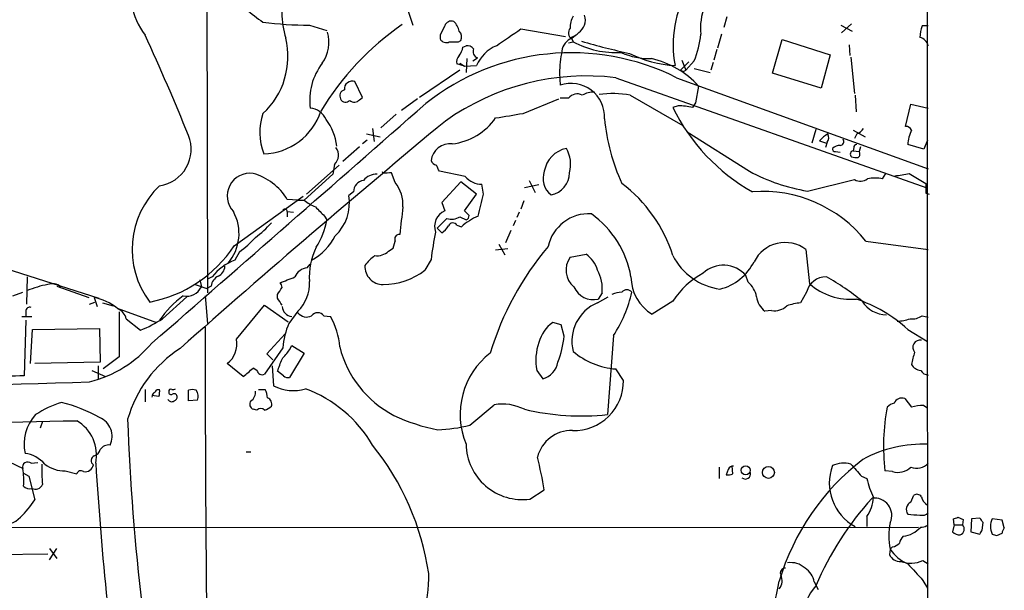
# Model space of a CAD drawing. Extents: x 6 to 1024, y 10 to 827.
# Drawn here: x 731 to 840, y 338 to 401 of the extents above; entities that cross this region are included whole.
import ezdxf

# ---------------------------------------------------------------- set-up
doc = ezdxf.new("R2010")
doc.units = 0
doc.header["$MEASUREMENT"] = 0
doc.layers.add('MAIN', color=5, linetype='CONTINUOUS')

msp = doc.modelspace()

# ---------------------------------------------------------------- linework, layer by layer
at = {"layer": 'MAIN'}
for p, q in [((751.5013, 409.2787), (751.586, 370.84)), ((773.8533, 402.4207), (774.446, 400.6427)), ((809.4133, 401.574), (809.0747, 400.3887)), ((762.9313, 400.6427), (764.8787, 400.05)), ((786.4687, 400.2193), (791.464, 399.3727)), ((822.1133, 400.6427), (823.3833, 399.9653)), ((823.2987, 400.812), (822.198, 399.796)), ((831.85, 400.558), (831.1727, 400.558)), ((777.494, 399.542), (777.494, 399.1187)), ((792.1413, 399.2033), (792.5647, 399.542)), ((792.1413, 399.1187), (792.3107, 398.78)), ((808.8207, 399.6267), (808.3973, 398.1027)), ((779.526, 398.78), (779.78, 398.9493)), ((780.034, 398.1873), (780.3727, 398.3567)), ((791.8027, 398.6953), (792.3107, 398.78)), ((814.4933, 395.3087), (815.594, 399.034)), ((815.594, 399.034), (820.928, 397.3407)), ((823.0447, 398.4413), (823.1293, 397.256)), ((780.4573, 396.9173), (780.3727, 395.3933)), ((781.1347, 396.6633), (781.6427, 397.002)), ((808.3127, 397.9333), (807.974, 396.748)), ((820.928, 397.3407), (819.912, 393.6153)), ((823.214, 397.0867), (823.6373, 393.0227)), ((780.2033, 396.0707), (779.3567, 396.3247)), ((779.6953, 396.4093), (780.2033, 396.0707)), ((780.2033, 396.0707), (781.558, 396.1553)), ((805.18, 396.5787), (804.2487, 395.6473)), ((804.418, 396.748), (804.8413, 395.6473)), ((805.7727, 396.6633), (804.8413, 395.6473)), ((805.7727, 395.8167), (807.5507, 395.3933)), ((807.8893, 396.494), (807.6353, 395.6473)), ((779.6953, 395.6473), (775.208, 392.5993)), ((790.7867, 395.3087), (790.8713, 393.954)), ((797.052, 394.8007), (831.6807, 382.524)), ((803.8253, 394.8007), (831.85, 384.6407)), ((804.5873, 395.478), (804.8413, 395.6473)), ((819.912, 393.6153), (814.4933, 395.3087)), ((768.858, 392.5993), (768.0113, 394.3773)), ((806.2807, 393.8693), (805.942, 392.0067)), ((768.5193, 392.3453), (768.858, 392.5993)), ((798.6607, 392.8533), (804.5027, 389.4667)), ((823.722, 392.8533), (823.8067, 390.9907)), ((774.954, 392.43), (773.176, 391.16)), ((786.7227, 390.8213), (790.702, 392.43)), ((791.8027, 392.5147), (790.8713, 392.5147)), ((803.9947, 391.668), (803.402, 391.4987)), ((805.942, 392.0067), (805.6033, 391.4987)), ((829.31, 389.382), (829.9027, 391.8373)), ((829.9027, 391.8373), (831.85, 391.414)), ((772.5833, 390.7367), (770.89, 389.2127)), ((769.2813, 388.5353), (770.8053, 388.1967)), ((769.9587, 389.128), (770.128, 387.6887)), ((805.0107, 388.7893), (811.9533, 384.3867)), ((819.3193, 389.0433), (818.896, 387.5193)), ((823.468, 388.9587), (824.8227, 388.1967)), ((823.8913, 388.5353), (823.6373, 388.0273)), ((768.5193, 387.096), (766.6567, 385.4873)), ((769.366, 387.858), (768.858, 387.4347)), ((819.7427, 387.7733), (820.5047, 387.5193)), ((820.5893, 387.604), (820.42, 387.0113)), ((824.3147, 387.096), (824.1453, 386.588)), ((831.342, 386.842), (829.564, 387.35)), ((831.7653, 387.858), (831.342, 386.842)), ((821.5207, 386.588), (822.0287, 386.5033)), ((823.5527, 387.0113), (823.468, 386.6727)), ((823.468, 386.6727), (824.1453, 386.588)), ((762.5927, 381.8467), (766.2333, 385.064)), ((765.7253, 385.1487), (765.556, 384.048)), ((765.556, 384.048), (762.3387, 381.1693)), ((771.144, 384.1327), (771.0593, 384.302)), ((772.4987, 383.1167), (772.0753, 384.2173)), ((780.288, 383.794), (777.4093, 384.3867)), ((826.77, 383.54), (827.1087, 384.1327)), ((829.7333, 384.1327), (831.596, 383.032)), ((779.78, 383.2013), (777.6633, 380.9153)), ((781.558, 381.8467), (779.78, 383.2013)), ((782.32, 381.8467), (782.1507, 382.9473)), ((788.5007, 382.8627), (786.892, 382.524)), ((787.4, 383.3707), (788.0773, 382.016)), ((818.388, 382.1853), (823.6373, 383.4553)), ((754.5493, 376.0893), (762.254, 381.5927)), ((767.842, 382.1007), (767.334, 381.6773)), ((780.2033, 379.984), (781.558, 381.8467)), ((831.596, 381.9313), (831.9347, 381.8467)), ((761.6613, 381.1693), (760.476, 381.254)), ((761.6613, 381.1693), (762.3387, 381.1693)), ((777.6633, 380.9153), (778.002, 379.984)), ((786.8073, 381.0847), (786.4687, 380.1533)), ((760.476, 379.8993), (760.476, 379.3067)), ((760.476, 379.8993), (761.1533, 379.8147)), ((764.6247, 379.3913), (764.8787, 378.968)), ((780.7113, 379.476), (780.2033, 379.984)), ((786.2993, 379.8147), (786.0453, 379.222)), ((777.1553, 378.0367), (778.256, 379.1373)), ((779.3567, 378.3753), (779.8647, 378.206)), ((779.6953, 379.3067), (780.3727, 378.968)), ((785.876, 378.8833), (785.622, 378.2907)), ((777.1553, 378.0367), (777.6633, 377.5287)), ((785.368, 377.7827), (784.7753, 376.428)), ((772.2447, 375.8353), (772.4987, 376.5973)), ((784.0133, 376.2587), (784.6907, 375.0733)), ((824.9073, 376.5973), (831.85, 375.666)), ((755.142, 375.412), (754.634, 374.4807)), ((771.7367, 375.4967), (772.2447, 375.8353)), ((785.0293, 375.7507), (783.6747, 375.5813)), ((791.972, 374.8193), (793.75, 375.158)), ((818.2187, 375.666), (818.642, 371.856)), ((728.0487, 373.888), (739.4787, 370.2473)), ((762.6773, 373.634), (763.016, 374.0573)), ((776.478, 374.5653), (775.8007, 373.38)), ((731.52, 372.618), (731.4353, 369.57)), ((750.2313, 371.7713), (751.5013, 371.348)), ((750.7393, 372.2793), (750.9087, 371.5173)), ((752.094, 372.618), (751.586, 372.364)), ((811.784, 372.0253), (811.53, 372.7873)), ((729.9113, 370.5013), (731.012, 370.9247)), ((734.822, 371.602), (738.378, 370.332)), ((752.0093, 371.602), (751.5013, 371.348)), ((759.3753, 370.2473), (759.3753, 370.6707)), ((795.528, 370.84), (795.1047, 370.1627)), ((818.3033, 370.9247), (817.626, 369.7393)), ((738.4627, 369.57), (739.0553, 369.824)), ((738.9707, 370.332), (739.3093, 369.316)), ((739.902, 369.7393), (741.0873, 369.4007)), ((746.5907, 367.9613), (749.3, 370.4167)), ((751.332, 370.5013), (751.586, 367.4533)), ((795.02, 369.7393), (796.2053, 370.4167)), ((803.402, 369.9087), (801.116, 368.4693)), ((731.3507, 368.808), (731.3507, 368.2153)), ((741.5107, 369.1467), (745.9133, 367.538)), ((741.7647, 368.7233), (741.7647, 363.728)), ((754.8033, 365.6753), (757.936, 369.4853)), ((757.936, 369.4853), (760.5607, 367.6227)), ((761.6613, 368.808), (760.6453, 367.4533)), ((814.4087, 368.8927), (813.6467, 368.808)), ((730.9273, 368.2153), (732.028, 368.2153)), ((731.3507, 367.792), (731.1813, 361.6113)), ((742.5267, 367.9613), (744.1353, 366.6913)), ((764.54, 368.3), (765.302, 368.2153)), ((790.956, 367.284), (790.0247, 367.538)), ((831.1727, 368.3), (831.85, 368.1307)), ((731.8587, 362.966), (732.1127, 366.776)), ((732.1127, 366.776), (739.5633, 366.8607)), ((739.5633, 366.8607), (739.648, 363.1353)), ((758.19, 364.0667), (760.222, 366.268)), ((791.2947, 366.014), (790.956, 367.284)), ((829.564, 366.776), (831.7653, 365.4213)), ((796.798, 366.0987), (796.1207, 357.2933)), ((759.968, 364.744), (757.936, 361.7807)), ((758.8673, 363.3893), (758.19, 364.0667)), ((760.73, 364.49), (760.984, 364.998)), ((762.3387, 364.1513), (760.73, 361.442)), ((760.984, 364.998), (762.3387, 364.1513)), ((739.648, 363.1353), (732.3667, 362.966)), ((741.7647, 363.728), (739.9867, 362.3733)), ((755.5653, 361.5267), (753.7873, 362.966)), ((738.7167, 362.204), (740.2407, 361.5267)), ((739.394, 362.712), (739.394, 361.188)), ((757.0893, 362.204), (756.666, 362.458)), ((758.7827, 362.712), (758.952, 360.5107)), ((760.0527, 361.6113), (759.3753, 362.1193)), ((788.2467, 362.204), (788.924, 361.2727)), ((797.8987, 361.1033), (797.052, 362.3733)), ((744.6433, 360.0873), (744.6433, 358.7327)), ((745.998, 360.0873), (746.252, 360.0873)), ((749.4693, 358.8173), (749.4693, 360.0027)), ((757.2587, 360.0873), (758.0207, 360.0873)), ((746.1673, 359.3253), (745.4053, 359.41)), ((750.4853, 358.902), (749.4693, 358.8173)), ((829.2253, 359.0713), (829.9873, 358.14)), ((757.0893, 357.8013), (756.666, 357.886)), ((780.796, 356.108), (783.5053, 358.394)), ((831.342, 358.3093), (831.7653, 358.0553)), ((733.2133, 356.5313), (732.9593, 355.7693)), ((755.904, 353.1447), (756.412, 353.1447)), ((731.9433, 351.8747), (732.7053, 351.9593)), ((735.7533, 351.028), (737.0233, 350.6893)), ((808.5667, 351.4513), (808.5667, 350.1813)), ((809.5827, 351.1973), (809.3287, 350.6047)), ((810.0907, 350.6893), (810.006, 351.536)), ((827.8707, 350.9433), (827.024, 351.028)), ((731.0967, 350.774), (731.6893, 350.4353)), ((731.6893, 350.4353), (732.3667, 347.8107)), ((824.3993, 350.4353), (824.992, 350.1813)), ((787.4847, 347.8953), (789.0933, 348.9113)), ((829.9027, 347.5567), (830.2413, 348.3187)), ((824.992, 345.948), (824.992, 344.8473)), ((834.7287, 345.0167), (834.644, 345.694)), ((835.152, 345.8633), (835.7447, 345.6093)), ((835.7447, 345.6093), (835.66, 345.0167)), ((836.676, 345.694), (836.5913, 344.2547)), ((837.6073, 345.7787), (836.676, 345.694)), ((840.0627, 345.5247), (838.962, 345.694)), ((840.3167, 344.678), (840.0627, 345.5247)), ((594.9527, 344.678), (830.7493, 344.7627)), ((834.7287, 345.0167), (834.5593, 344.2547)), ((834.7287, 345.0167), (835.66, 345.0167)), ((837.8613, 344.424), (837.946, 345.2707)), ((836.5913, 344.2547), (837.6073, 344.0007)), ((839.47, 343.8313), (840.0627, 344.0853)), ((733.9753, 342.392), (734.822, 341.2913)), ((733.9753, 341.122), (734.822, 342.392)), ((827.6167, 342.3073), (827.532, 341.7147)), ((827.8707, 342.5613), (827.6167, 342.3073)), ((727.2867, 341.7147), (733.806, 341.7993)), ((831.2573, 341.0373), (831.85, 340.6987)), ((831.2573, 338.836), (831.7653, 337.9893)), ((819.15, 338.6667), (819.5733, 337.82))]:
    msp.add_line(p, q, dxfattribs=at)
for centre, radius in [((811.5098, 351.0968), 0.5067), ((814.0497, 350.8564), 0.665)]:
    msp.add_circle(centre, radius, dxfattribs=at)
for centre, radius, start, end in [((125948.079, 428.1089), 125116.3553, 179.817553158, 180.046736214), ((750.6303, 404.1946), 7.5823, 161.073027, 217.85139), ((768.3699, 401.8759), 8.4946, 159.927573, 198.338113), ((815.7332, 398.4765), 12.2982, 149.104637, 190.879404), ((769.269, 417.6224), 20.2294, 221.894435, 235.347838), ((812.698, 400.3888), 6.2102, 157.560398, 187.048917), ((794.3774, 400.4223), 2.4083, 149.110093, 182.815596), ((791.9298, 401.193), 1.7402, 341.565051, 18.434949), ((763.3004, 445.829), 45.1878, 262.965901, 269.531995), ((791.6073, 374.4295), 32.0651, 124.901466, 148.726428), ((1031.7478, 273.0501), 283.981, 153.320357, 153.54954), ((778.771, 400.29), 0.8144, 72.343781, 160.786322), ((777.5255, 399.5524), 2.1257, 11.20051, 45.402156), ((319.4801, 1076.6145), 821.9421, 304.3923153, 304.6215061), ((792.5955, 399.7883), 0.8091, 140.405678, 235.850351), ((791.2057, 401.7799), 2.6332, 288.855369, 334.413919), ((835.1357, 399.105), 4.221, 159.864971, 177.515164), ((485.5966, 281.0509), 284.8602, 22.131216, 24.579931), ((751.9116, 397.1714), 8.6375, 312.677557, 13.605877), ((761.0173, 398.768), 4.0999, 324.878379, 15.747483), ((778.1713, 399.4573), 0.7572, 206.561667, 296.568435), ((779.0701, 399.3531), 0.8167, 330.36824, 48.554055), ((792.9061, 397.478), 1.8872, 113.907002, 171.283383), ((796.1477, 400.7179), 10.4442, 337.156394, 354.002825), ((830.6226, 398.0606), 1.2626, 13.562981, 76.437019), ((779.018, 652.7798), 254.0003, 269.885409, 270.114592), ((777.7284, 398.6734), 2.3563, 323.019707, 348.094435), ((780.4695, 397.3712), 0.9902, 40.782042, 95.60984), ((781.939, 397.7217), 0.7783, 157.623068, 247.623068), ((785.4103, 394.5044), 4.1911, 113.19877, 156.802487), ((797.1789, 408.0929), 10.5085, 242.402254, 272.54052), ((811.0948, 457.9798), 61.7521, 253.195649, 258.303538), ((792.1133, 371.4454), 26.1274, 63.367574, 128.397331), ((780.2597, 396.5787), 0.938, 133.777634, 195.710475), ((807.1676, 394.8549), 16.3872, 169.774492, 178.413141), ((800.9193, 405.1618), 8.2452, 246.599851, 270.778305), ((804.4061, 409.1702), 13.0365, 243.434949, 266.701467), ((798.7742, 386.9857), 10.1849, 42.521402, 77.196183), ((769.7716, 392.2632), 6.8088, 142.487692, 187.164679), ((793.8018, 367.8953), 27.101, 83.111987, 125.44151), ((846.748, 480.2226), 94.6529, 243.320357, 243.549513), ((767.7149, 393.5346), 0.8933, 70.621871, 185.692085), ((792.0908, 390.4623), 3.6985, 356.378828, 109.252103), ((767.0208, 392.7687), 0.7048, 106.045901, 208.721401), ((792.7613, 391.7993), 1.1961, 61.789439, 143.266142), ((794.5629, 390.7872), 2.4077, 87.181326, 120.893153), ((796.6347, 380.999), 12.0262, 80.301374, 96.902943), ((-5906.8545, 7998.5868), 10125.2339, 311.0713337, 311.30051652), ((766.9708, 392.7062), 0.6317, 205.928187, 315.153917), ((767.9229, 392.9032), 0.8167, 231.877054, 316.910309), ((822.7248, 400.8733), 21.4768, 205.880687, 240.937052), ((803.8432, 382.5016), 9.1676, 78.931037, 89.053116), ((763.8515, 388.6916), 6.4467, 160.709786, 201.450868), ((757.7137, 393.1412), 6.8086, 271.158013, 342.336535), ((762.8182, 389.2575), 2.1656, 24.164773, 84.75934), ((658.2001, 1152.5591), 772.5041, 279.3477272, 279.5769125), ((1512.4073, -497.0434), 1151.5328, 129.6197597, 131.555866), ((760.2937, 386.6252), 5.7127, 5.580257, 38.021974), ((778.0371, 394.2801), 6.8933, 276.761502, 324.868526), ((818.709, 392.5706), 23.0463, 185.832303, 204.449325), ((829.2958, 388.6058), 0.7763, 27.037032, 88.951933), ((745.6882, 386.8228), 4.0839, 277.935264, 22.2021), ((822.1131, 385.8264), 3.0674, 117.979423, 140.602432), ((819.8651, 388.1394), 0.9006, 323.524537, 26.078517), ((823.0863, 390.3565), 1.9912, 293.846208, 321.904188), ((834.1988, 386.9905), 4.6487, 154.951462, 175.564712), ((778.6275, 385.2763), 2.1697, 84.148567, 172.167163), ((822.0795, 385.9103), 1.356, 92.147058, 131.445099), ((822.0287, 387.6886), 0.4233, 270, 36.886139), ((823.849, 387.0537), 0.2993, 81.875312, 188.143638), ((764.7934, 386.1725), 1.3844, 312.309602, 37.294542), ((792.1824, 383.8573), 3.1341, 101.665232, 170.275304), ((788.501, 385.17), 3.5177, 344.286609, 29.959229), ((821.4784, 386.8844), 0.2994, 171.878017, 278.121983), ((823.5527, 386.2917), 0.3903, 102.533584, 229.405074), ((823.8489, 387.4771), 1.5806, 249.629778, 277.700518), ((823.7645, 386.2916), 0.4825, 307.869776, 37.895811), ((777.2822, 385.9105), 0.8725, 202.826965, 255.97172), ((607.895, 300.0654), 189.3282, 26.447076, 26.676232), ((756.311, 381.6283), 2.5294, 81.932044, 223.120889), ((754.8996, 377.8342), 6.5415, 31.51925, 74.333968), ((770.4126, 382.1165), 1.9323, 88.395604, 139.527355), ((772.3279, 376.2686), 7.9527, 91.820177, 98.561296), ((782.1321, 385.3787), 2.4315, 220.673627, 270.438299), ((791.2243, 383.5824), 2.2777, 159.322067, 233.055644), ((789.4123, 384.1971), 2.4751, 280.310644, 0.467616), ((821.4605, 401.6713), 19.7267, 241.187501, 261.039529), ((827.4683, 393.2566), 9.4008, 274.003851, 283.941787), ((752.9587, 375.6844), 9.7621, 133.394098, 216.89267), ((769.1727, 382.0594), 1.3313, 99.948396, 178.222322), ((769.4582, 380.6797), 3.8966, 355.991383, 38.712625), ((787.985, 370.1376), 16.1622, 17.466659, 52.921653), ((824.2954, 384.5444), 1.2725, 238.857093, 307.878538), ((825.9233, 379.3908), 4.2347, 78.46638, 101.532294), ((1106.7958, 382.4816), 275.2004, 179.885409, 180.114571), ((762.3342, 380.8729), 5.0641, 313.342905, 9.139791), ((714.4515, 396.93), 69.5244, 345.388303, 347.470057), ((813.3908, 367.4089), 14.7328, 38.584496, 94.277189), ((765.3874, 384.8111), 4.7495, 230.065919, 248.00616), ((750.0373, 377.4459), 5.0617, 319.252478, 28.992596), ((760.1918, 379.8933), 0.2843, 1.209443, 141.912942), ((1018.1415, 633.9241), 359.246, 224.88542, 225.11458), ((897.9426, 365.0231), 125.5435, 172.961236, 174.36088), ((778.7783, 378.2483), 1.9014, 114.096806, 199.508899), ((784.3084, 373.2793), 6.6347, 112.894353, 132.049284), ((780.2627, 379.4082), 0.4537, 284.030118, 8.594459), ((794.0534, 375.0098), 4.6445, 86.428821, 167.630822), ((787.9242, 370.7313), 10.9843, 9.890318, 54.244335), ((749.7607, 386.7209), 12.0561, 306.429438, 317.843123), ((756.4761, 380.4814), 8.5378, 327.706378, 349.789871), ((776.3537, 379.6003), 2.4508, 302.29978, 327.700221), ((778.7917, 380.7852), 1.7328, 251.991672, 301.431603), ((778.9105, 378.1179), 0.5151, 29.979416, 160.39706), ((760.02, 380.1732), 6.5133, 299.076135, 332.740975), ((772.9431, 376.8513), 0.5119, 82.863879, 209.750435), ((818.4748, 369.1322), 42.3468, 168.446822, 172.628622), ((742.47, 384.0271), 14.454, 280.690638, 326.689454), ((747.987, 385.1069), 12.0493, 306.427952, 317.848435), ((815.8974, 372.6197), 3.8299, 52.692368, 153.78887), ((770.5654, 372.5644), 7.6476, 153.974056, 183.406364), ((773.2172, 370.8835), 5.0872, 126.199526, 143.800474), ((770.4607, 376.7848), 1.8131, 262.138483, 314.729623), ((814.9813, 354.5078), 33.3251, 139.829357, 163.179371), ((791.718, 372.364), 3.4548, 17.102729, 53.972627), ((809.6561, 378.2401), 7.0488, 207.469153, 261.804604), ((756.6781, 369.0303), 5.8211, 110.557888, 141.951845), ((771.1369, 373.7981), 2.0268, 177.457894, 270.20071), ((793.9375, 373.3931), 2.4284, 144.034727, 230.574466), ((809.0359, 370.6106), 3.3104, 41.112494, 132.75361), ((807.1792, 377.0086), 5.9309, 284.371533, 332.948909), ((752.1851, 373.9226), 1.3535, 295.665737, 354.943162), ((762.8345, 372.0133), 1.6283, 95.540081, 158.199244), ((771.1377, 379.3338), 7.5625, 270.047731, 308.067951), ((791.2874, 371.3127), 4.2669, 353.639493, 28.97987), ((811.2024, 364.8726), 9.2848, 118.383175, 147.152874), ((735.7787, 360.9167), 11.0324, 100.300434, 112.706914), ((734.3151, 370.451), 1.415, 48.89978, 111.086349), ((753.3578, 371.4826), 1.3537, 115.673515, 174.940065), ((591.1545, 795.6207), 455.9479, 291.685061, 291.914248), ((759.333, 371.4751), 0.5519, 355.594129, 57.528011), ((758.698, 371.8429), 4.2417, 314.316098, 3.610291), ((803.5663, 372.6212), 4.821, 180.038031, 239.452445), ((810.1767, 370.0209), 2.5693, 8.861793, 51.274367), ((820.4512, 370.4099), 2.2087, 88.612054, 166.521823), ((823.1998, 377.0346), 6.8987, 228.648282, 275.04705), ((808.882, 351.2702), 24.3067, 50.06782, 61.434145), ((749.2364, 372.3219), 1.8558, 258.823881, 334.306222), ((569.1293, 498.0517), 228.953, 326.195341, 326.424524), ((794.5261, 372.3923), 2.3035, 202.325205, 284.547832), ((797.8776, 367.7705), 3.1577, 92.691875, 113.297943), ((784.9479, 373.929), 14.2035, 326.5441, 347.78863), ((798.2796, 370.487), 0.7031, 38.493118, 141.50181), ((737.5724, 364.0213), 6.4638, 52.461728, 77.506478), ((754.6259, 362.3056), 10.0111, 125.049268, 146.768041), ((569.1293, 242.8663), 228.953, 33.575476, 33.804659), ((796.7695, 365.4779), 4.6065, 112.320397, 194.549081), ((815.2551, 370.8132), 2.5706, 188.873089, 231.266395), ((818.5802, 361.8454), 7.9514, 96.892368, 108.159912), ((818.648, 354.8061), 16.1999, 47.636619, 71.431398), ((827.3114, 371.7648), 3.3822, 213.283651, 267.998911), ((731.8116, 368.7892), 0.4613, 73.411395, 177.664214), ((741.0214, 367.632), 1.5409, 12.339655, 68.132994), ((761.1112, 369.4432), 1.2345, 185.91426, 264.08574), ((762.62, 369.3544), 1.1964, 216.742508, 298.197285), ((763.8626, 367.792), 0.8466, 36.867191, 143.128749), ((814.7621, 370.7908), 1.9307, 259.453081, 313.946548), ((737.6744, 382.1913), 16.7927, 292.627949, 302.070628), ((769.4549, 363.8117), 9.5326, 157.541402, 174.38743), ((757.8766, 364.1419), 8.4693, 4.651391, 28.748138), ((792.2895, 364.3418), 3.9173, 125.32106, 165.286886), ((828.3944, 371.8232), 4.1159, 269.781448, 290.23524), ((830.0508, 369.9087), 1.9613, 263.182984, 304.891742), ((3474.4892, 363.9998), 2723.1589, 179.936244, 181.0122647), ((735.1204, 374.0481), 13.5333, 284.298186, 319.461479), ((752.0352, 365.1682), 2.8142, 308.506231, 10.381148), ((794.0045, 363.3138), 5.8638, 159.819295, 190.909811), ((780.5736, 367.0178), 10.768, 338.865456, 354.651079), ((830.9528, 364.7751), 0.8267, 80.587809, 220.698263), ((756.1156, 352.933), 13.9616, 122.870768, 163.98307), ((506.2944, 575.6672), 330.6558, 320.078735, 320.307907), ((777.7734, 367.6846), 11.806, 193.998813, 242.54007), ((788.3593, 357.3028), 8.6459, 127.617038, 202.520461), ((797.7298, 370.769), 8.423, 229.956574, 265.384419), ((841.5297, 360.7152), 11.7439, 162.5545, 169.371234), ((420.9762, 489.7884), 361.6813, 339.329825, 339.559023), ((788.2703, 363.568), 2.3866, 285.89692, 349.554075), ((722.8035, 401.3639), 51.5785, 309.43361, 311.03531), ((757.6981, 362.3632), 0.6292, 194.654583, 292.215695), ((831.1726, 363.5587), 1.3652, 209.748005, 262.876545), ((831.9348, 362.797), 1.1043, 212.481141, 265.595723), ((570.715, 5850.879), 5492.5072, 271.1140396, 271.7501534), ((732.5795, 280.2009), 81.4224, 90.983942, 96.47891), ((760.5183, 362.0345), 0.6292, 222.268789, 289.661787), ((792.3901, 361.0221), 5.5092, 268.293118, 0.844512), ((745.9562, 359.2828), 0.5525, 122.507782, 184.370073), ((661.1912, 444.5805), 119.7134, 314.876914, 315.106131), ((744.6871, 359.8755), 1.5792, 339.609571, 7.70781), ((747.4796, 359.9039), 0.2231, 55.277239, 198.451194), ((747.522, 359.7769), 0.2602, 167.480746, 310.589353), ((747.7336, 360.5532), 0.4829, 254.763614, 307.866658), ((749.8926, 358.9857), 1.1016, 67.396939, 112.59826), ((749.3002, 359.2831), 1.2449, 342.173443, 35.31403), ((755.8013, 359.7667), 1.1289, 302.751084, 7.702305), ((756.0178, 359.0408), 2.2598, 2.922039, 27.586725), ((761.1389, 364.634), 4.6673, 242.059587, 287.057872), ((757.3741, 346.5039), 14.6005, 30.465863, 69.413228), ((738.6448, 347.8683), 11.2778, 107.092868, 123.310328), ((731.0637, 341.8439), 17.3372, 60.642895, 75.754477), ((747.5908, 359.1772), 0.4499, 205.055368, 306.86735), ((747.8607, 359.2831), 0.3412, 7.104189, 119.765709), ((747.7505, 359.2576), 0.4539, 284.051552, 8.578205), ((756.8883, 358.4469), 0.6033, 142.129181, 248.380224), ((758.0367, 358.486), 0.711, 338.439497, 70.443747), ((828.4444, 356.9379), 1.675, 103.971531, 134.136456), ((828.9009, 358.1915), 0.9378, 69.760052, 156.641758), ((757.5126, 357.357), 0.6137, 46.379798, 133.613443), ((757.5308, 359.4279), 1.6763, 283.988163, 314.129898), ((784.3943, 352.7773), 5.6866, 63.945479, 98.99405), ((793.2422, 384.6184), 27.4763, 256.637235, 276.013514), ((850.2426, 353.7593), 23.3787, 169.200076, 186.709107), ((831.4554, 351.8976), 6.4127, 91.013251, 103.234432), ((705.0545, 1770.4932), 1414.2386, 270.3244421, 271.2952789), ((736.0332, 353.9884), 4.8736, 137.303302, 191.997704), ((734.7517, 352.7587), 4.4765, 348.610495, 59.505772), ((738.7409, 354.8803), 2.2314, 334.130843, 68.374051), ((992.1604, 365.4572), 249.6151, 181.990919, 186.806723), ((781.2588, 376.1674), 20.9563, 244.779682, 258.943902), ((776.3036, 374.855), 19.2778, 272.784188, 283.47585), ((792.1116, 351.6246), 3.8924, 88.315792, 166.216164), ((738.6743, 353.6949), 1.0177, 286.932197, 343.080214), ((740.5977, 352.7875), 1.1294, 82.316178, 147.235816), ((746.7809, 335.2319), 29.7651, 8.434889, 38.859062), ((786.6384, 354.1046), 6.2667, 181.035942, 277.761337), ((831.2264, 340.1713), 13.8341, 87.416394, 118.767301), ((723.6537, 337.8196), 15.3421, 61.339796, 79.214549), ((731.5623, 351.4453), 0.574, 48.41785, 196.52811), ((730.8109, 349.4934), 3.5115, 40.84517, 82.553397), ((739.2164, 352.1893), 0.586, 114.789481, 235.680811), ((737.1236, 339.9341), 52.7394, 9.800508, 13.842288), ((840.6184, 331.2889), 26.4381, 127.377671, 163.604919), ((724.2341, 350.0117), 6.8959, 354.365963, 10.615113), ((752.5963, 351.3659), 19.4722, 178.752014, 185.486906), ((735.6476, 354.5208), 3.4944, 231.395759, 271.73337), ((737.489, 350.5622), 0.4827, 52.135426, 164.734471), ((737.9546, 351.8747), 0.9467, 259.69786, 349.691906), ((1185.5853, 380.6321), 447.3705, 183.685568, 187.641838), ((810.0484, 351.0703), 0.4827, 74.757374, 164.745922), ((826.2824, 349.6704), 5.4606, 159.074057, 242.037871), ((822.4467, 348.72), 3.1644, 75.96727, 113.557115), ((1162.4831, 647.439), 450.0132, 221.069845, 221.299027), ((828.4633, 352.8908), 2.0357, 253.075648, 314.99801), ((830.5781, 353.0349), 1.7216, 246.901918, 317.629598), ((809.5405, 352.1711), 1.5807, 262.299482, 290.370222), ((811.4887, 350.6939), 0.5735, 228.243692, 16.700201), ((836.3252, 353.0659), 11.6945, 194.280077, 205.318677), ((731.774, 349.9837), 0.938, 223.777634, 285.710475), ((732.4091, 349.8848), 0.8898, 244.641573, 334.661787), ((721.2734, 355.3365), 13.4052, 315.034454, 325.846659), ((851.5527, 324.3859), 35.0859, 137.742228, 156.736739), ((821.804, 348.2912), 3.9565, 323.68388, 356.718152), ((825.8636, 346.0725), 1.9278, 335.42248, 98.318406), ((830.5838, 347.8297), 0.597, 32.369607, 125.007745), ((832.5138, 348.4743), 1.4624, 192.840735, 239.213633), ((830.3139, 346.7342), 0.9196, 116.562265, 215.363118), ((728.8146, 347.7886), 2.7356, 259.215016, 315.268061), ((831.2841, 362.8373), 16.724, 264.096562, 268.748054), ((831.1725, 347.0209), 0.9386, 254.311196, 316.204368), ((792.5755, 472.7711), 133.8594, 288.316974, 288.54617), ((710.7651, 260.842), 152.6538, 33.578089, 33.807251), ((840.8517, 344.8473), 2.0707, 155.864732, 204.132743), ((834.0082, 343.789), 6.561, 166.948045, 193.051955), ((828.6374, 346.9231), 3.2039, 277.507429, 317.599519), ((831.067, 345.9478), 1.1868, 266.92327, 301.138456), ((835.2003, 344.5431), 0.66, 288.160414, 45.853265), ((838.1582, 343.958), 0.5526, 122.502209, 175.567893), ((841.0182, 344.0266), 0.9573, 137.120783, 176.48452), ((830.2581, 342.5803), 1.675, 135.863544, 166.028469), ((835.3093, 344.9018), 0.9906, 220.787625, 275.602387), ((881.566, 470.9159), 133.8752, 251.443679, 251.672862), ((831.3724, 344.8709), 4.5472, 214.31702, 246.566143), ((827.4655, 344.1879), 1.6763, 283.988163, 314.129898), ((828.6749, 342.1802), 1.2341, 202.160931, 275.911556), ((829.9198, 344.1831), 3.4183, 250.913087, 293.033745), ((815.8981, 339.6635), 0.5284, 86.245078, 206.38079), ((816.5679, 338.5402), 2.2753, 46.503033, 99.644892), ((816.8635, 338.2431), 2.3254, 10.495694, 56.881928), ((1296.0865, 763.0931), 629.3332, 222.1580246, 222.387207), ((755.8493, 339.5811), 20.3747, 333.120293, 0.047525), ((814.1999, 338.7934), 1.3797, 319.900931, 27.415631), ((733.3825, 355.0752), 83.4843, 331.677955, 348.724161), ((825.2495, 333.3734), 7.6735, 140.607046, 198.315474)]:
    msp.add_arc(centre, radius, start, end, dxfattribs=at)

doc.saveas('drawing.dxf')
